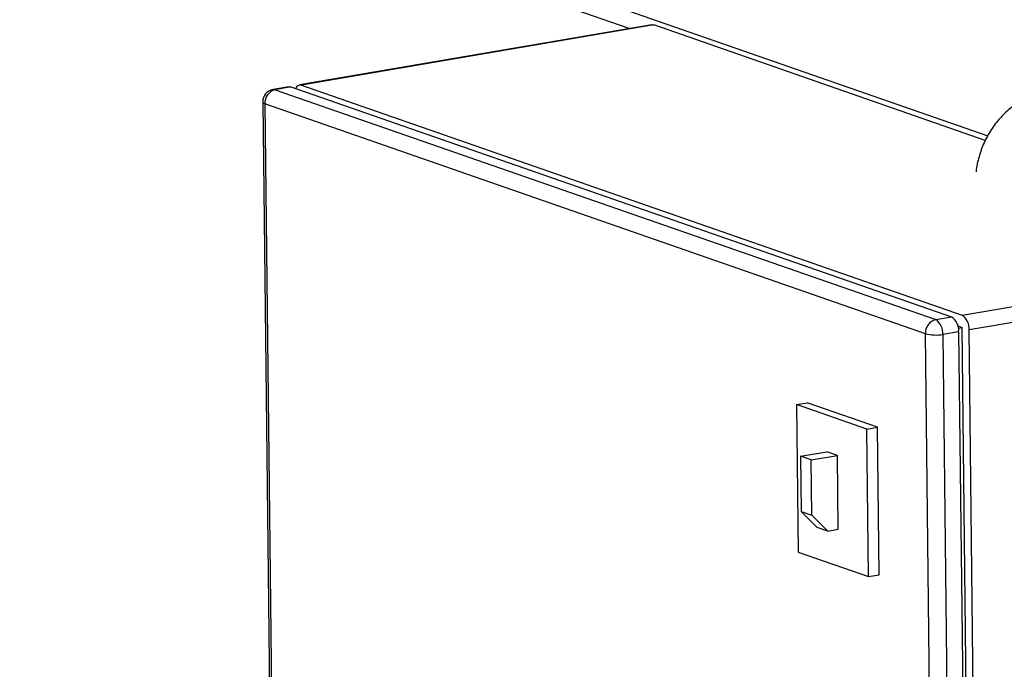
# Model space of a CAD drawing. Units: inches. Extents: x 0.3 to 10.6, y 0.4 to 8.2.
# Drawn here: x 8.3 to 8.5, y 7.4 to 7.6 of the extents above; entities that cross this region are included whole.
import ezdxf

# ---------------------------------------------------------------- set-up
doc = ezdxf.new("R2010")
doc.units = ezdxf.units.IN
doc.header["$MEASUREMENT"] = 0

msp = doc.modelspace()

# ---------------------------------------------------------------- linework, layer by layer
at = {"color": 8, "linetype": 'Continuous', "lineweight": 25}
for p, q in [((8.0790193733, 7.6955023067), (8.5327513261, 7.5376624494)), ((8.4395085512, 7.5654993559), (8.0763209933, 7.6918415101))]:
    msp.add_line(p, q, dxfattribs=at)
at = {"color": 7, "linetype": 'Continuous', "lineweight": 25}
for p, q in [((8.4453872816, 7.5665040004), (8.3537698727, 7.5508468346)), ((8.4459049904, 7.5664549744), (8.3542875814, 7.5507978086)), ((8.5321282949, 7.5364604501), (8.4459049904, 7.5664549744)), ((8.3510350062, 7.5503794533), (8.3469327066, 7.5496783815)), ((8.351552715, 7.5503304274), (8.3474504154, 7.5496293555)), ((8.3474504154, 7.5496293555), (8.5192393746, 7.4898690838)), ((8.351552715, 7.5503304274), (8.5233416743, 7.4905701556)), ((8.3542875814, 7.5507978086), (8.5260765407, 7.4910375368)), ((8.3441975741, 7.5463984055), (8.3466022967, 7.335631764)), ((8.5165409433, 7.4862082783), (8.344751984, 7.5459685501)), ((8.344751984, 7.5459685501), (8.3471567067, 7.3352019086)), ((8.5260765407, 7.4910375368), (8.6176939496, 7.5066947027)), ((8.6195579268, 7.5028655309), (8.5279405178, 7.4872083651)), ((8.5192393746, 7.4898690838), (8.5233416743, 7.4905701556)), ((8.5249975475, 7.4882321369), (8.5261129758, 7.4878441126)), ((8.5251199258, 7.4876744031), (8.5261129758, 7.4878441126)), ((8.5285176984, 7.2770774711), (8.5261129758, 7.4878441126)), ((8.5189456659, 7.2754416368), (8.5165409433, 7.4862082783)), ((8.5252056514, 7.4867409838), (8.5211033518, 7.486039912)), ((8.5211033518, 7.486039912), (8.5235080744, 7.2752732705)), ((8.5252056514, 7.4867409838), (8.527610374, 7.2759743423)), ((8.5303452405, 7.2764417236), (8.5279405178, 7.4872083651)), ((8.4830657755, 7.4678076988), (8.485800642, 7.4682750801)), ((8.5013411982, 7.4614502226), (8.4830657755, 7.4678076988)), ((8.4830657755, 7.4678076988), (8.4835029979, 7.4294864886)), ((8.5040760646, 7.4619176038), (8.485800642, 7.4682750801)), ((8.5013411982, 7.4614502226), (8.5040760646, 7.4619176038)), ((8.5017784205, 7.4231290123), (8.5013411982, 7.4614502226)), ((8.5045132869, 7.4235963936), (8.5040760646, 7.4619176038)), ((8.4841050723, 7.4543570334), (8.4909421356, 7.4555254689)), ((8.4868463859, 7.4534034119), (8.4936834493, 7.4545718474)), ((8.4936834493, 7.4545718474), (8.4909421356, 7.4555254689)), ((8.4939020604, 7.4354112423), (8.4936834493, 7.4545718474)), ((8.4868463859, 7.4534034119), (8.4841050723, 7.4543570334)), ((8.4841050723, 7.4543570334), (8.4842690307, 7.4399865795)), ((8.4870103443, 7.439032958), (8.4868463859, 7.4534034119)), ((8.4842690307, 7.4399865795), (8.4870103443, 7.439032958)), ((8.4884258804, 7.4358974825), (8.4842690307, 7.4399865795)), ((8.4870103443, 7.439032958), (8.491167194, 7.434943861)), ((8.491167194, 7.434943861), (8.4884258804, 7.4358974825)), ((8.491167194, 7.434943861), (8.4939020604, 7.4354112423)), ((8.4835029979, 7.4294864886), (8.5017784205, 7.4231290123)), ((8.5017784205, 7.4231290123), (8.5045132869, 7.4235963936))]:
    msp.add_line(p, q, dxfattribs=at)
at = {"color": 7, "linetype": 'Continuous', "lineweight": 25, "flags": 128}
for points in [[(8.4453872816, 7.5665040004), (8.4455491377, 7.566517649), (8.4459049904, 7.5664549744)], [(8.3510350062, 7.5503794533), (8.3511968623, 7.5503931019), (8.351552715, 7.5503304274)]]:
    msp.add_lwpolyline(points, dxfattribs=at)
at = {"color": 8, "linetype": 'Continuous', "lineweight": 25, "flags": 128}
msp.add_lwpolyline([(8.3474504154, 7.5496293555), (8.3470945627, 7.5496920301), (8.3469327066, 7.5496783815)], dxfattribs=at)
at = {"color": 7, "linetype": 'Continuous', "lineweight": 25}
for centre, radius, start, end in [((8.3474868369, 7.5464359212), 0.0032894736842116, 99.6980041344, 180.653682569), ((8.3483641589, 7.5461308937), 0.0036158211411961, 104.6377596154, 182.5733378641), ((8.3540170526, 7.5495395154), 0.0012870461108384, 77.8663051331, 163.6092923724), ((8.5210502656, 7.4870864735), 0.004169723539707, 355.2472097876, 56.6648877524), ((8.523785132, 7.4875538548), 0.0041697235396946, 355.2472097875, 56.6648877524), ((8.5201531181, 7.4863706219), 0.0036158211411988, 104.6377596154, 182.573337864), ((8.516947966, 7.4863854017), 0.004169723539698, 355.2472097875, 56.6648877524), ((8.5192127847, 7.4967096236), 0.0108359120496444, 255.7251981797, 280.0479535749)]:
    msp.add_arc(centre, radius, start, end, dxfattribs=at)
at = {"color": 8, "linetype": 'Continuous', "lineweight": 25}
msp.add_arc((8.3448320127, 7.5466442232), 0.000680395962248, 201.1792043135, 263.2451910687, dxfattribs=at)
at = {"color": 7, "linetype": 'Continuous', "lineweight": 25}
msp.add_open_spline([(8.547817206569249, 7.549062749441737), (8.547466823516958, 7.548996463344029), (8.54655957929635, 7.548824829246262), (8.545113342466799, 7.548410904361218), (8.543494018240672, 7.547793524856466), (8.541914582796409, 7.547022606102254), (8.540385074243856, 7.546105619877352), (8.538917165524104, 7.54504801719294), (8.537522202744498, 7.543857404738449), (8.536211001194708, 7.542542742471352), (8.534993780900221, 7.541113827675975), (8.533879792583571, 7.539581631014357), (8.532877583390007, 7.537957681225007), (8.53199447993713, 7.536254131446586), (8.53123803101555, 7.534483542038939), (8.530610395279068, 7.532659014275399), (8.530129800552624, 7.530793069187109), (8.529836684787291, 7.529328563503508), (8.529753727076987, 7.528488504100778), (8.529733456342937, 7.528283235408141)], degree=3, knots=[0, 0, 0, 0, 0.0383871721212832, 0.0993956180951326, 0.1606418652589848, 0.2222810686981699, 0.2842931293221054, 0.3466480262722638, 0.4092941974325343, 0.4721805273904838, 0.5352532732595852, 0.5984719643491322, 0.6617984765354293, 0.7252069253870383, 0.7886819361579016, 0.852212767679776, 0.915794678922869, 0.9794244119946144, 1, 1, 1, 1], dxfattribs=at)

doc.saveas('drawing.dxf')
